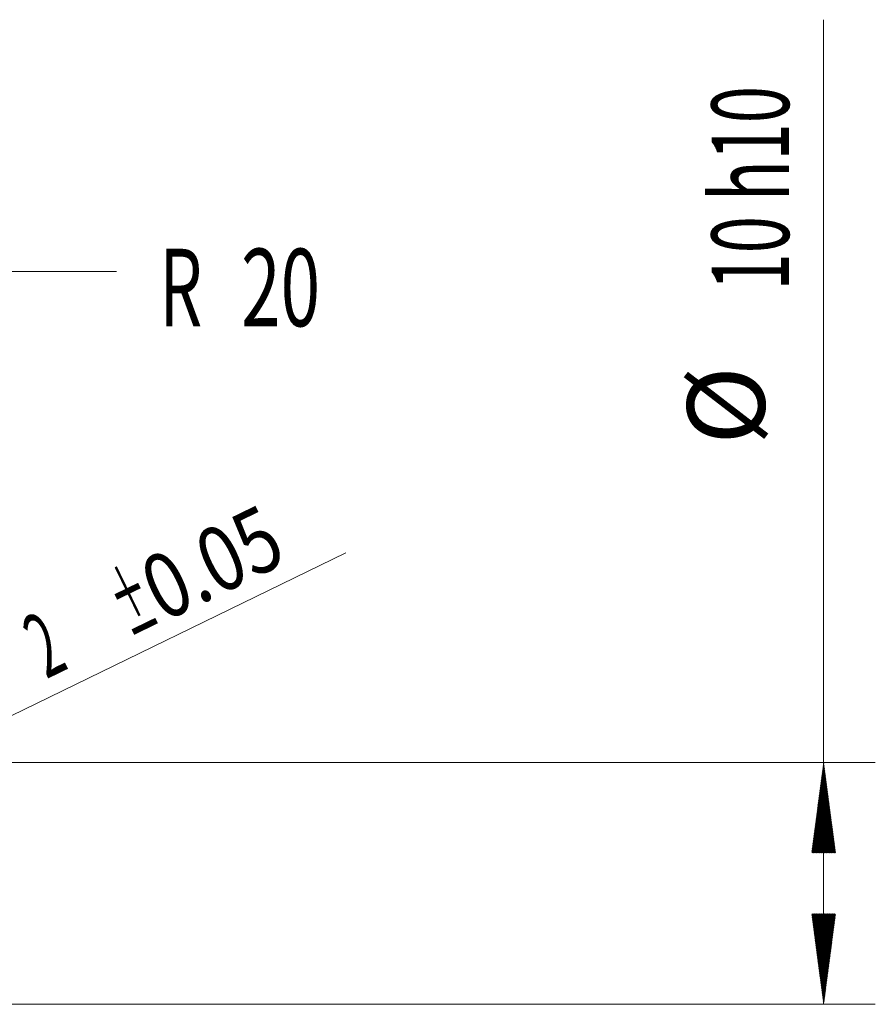
# Model space of a CAD drawing. Units: millimetres. Extents: x -236 to 78, y -45 to 62.
# Drawn here: x 45 to 78, y -5 to 33 of the extents above; entities that cross this region are included whole.
import ezdxf

# ---------------------------------------------------------------- set-up
doc = ezdxf.new("R2010")
doc.units = ezdxf.units.MM
doc.layers.add('2', color=7, linetype='Continuous')
doc.layers.add('SK2', color=7, linetype='Continuous')
doc.styles.add('iso_b_vert', font='simplex.shx')

msp = doc.modelspace()

# ---------------------------------------------------------------- hatches: boundary and pattern name
at = {"layer": '2', "lineweight": 13}
h = msp.add_hatch(dxfattribs=at)
h.set_pattern_fill('ANSI31', color=256, scale=0.0062, style=0)
h.paths.add_polyline_path([(76.5, 4.365), (76.961, 0.865), (76.039, 0.865)])
h = msp.add_hatch(dxfattribs=at)
h.set_pattern_fill('ANSI31', color=256, scale=0.0062, style=0)
h.paths.add_polyline_path([(76.5, -5), (76.039, -1.5), (76.961, -1.5)])

# ---------------------------------------------------------------- linework, layer by layer
for p, q in [((76.5, -5), (76.5, 33.117)), ((41.587, 4.365), (78.5, 4.365)), ((41.587, -5), (78.5, -5))]:
    msp.add_line(p, q, dxfattribs=at)
at = {"layer": 'SK2', "lineweight": 13}
for p, q in [((42.129, 23.365), (49.129, 23.365)), ((39.799, 3.623), (58.003, 12.477))]:
    msp.add_line(p, q, dxfattribs=at)

# ---------------------------------------------------------------- texts
at = {"layer": '2', "lineweight": 18, "char_height": 3, "attachment_point": 7, "rotation": 90, "line_spacing_factor": 1.084337, "style": 'iso_b_vert'}
for s, insert in [('\\W0.6338;10 h10', (75.159, 22.635)), ('%%c', (75.159, 16.658))]:
    msp.add_mtext(s, dxfattribs=dict(at, insert=insert))
at = {"layer": 'SK2', "lineweight": 18, "char_height": 3, "attachment_point": 7, "line_spacing_factor": 1.084337, "style": 'iso_b_vert'}
for s, insert in [('\\W0.6380;R', (50.788, 21.25)), ('\\W0.6740;20', (53.946, 21.25))]:
    msp.add_mtext(s, dxfattribs=dict(at, insert=insert))
at = {"layer": 'SK2', "lineweight": 18, "char_height": 2.5, "attachment_point": 7, "rotation": 25.9377, "line_spacing_factor": 1.084337, "style": 'iso_b_vert'}
for s, insert in [('\\W0.8221;\\W0.4110;%%p\\W0.8221;0.05', (49.663, 9.164)), ('\\W0.5404;2', (46.409, 7.582))]:
    msp.add_mtext(s, dxfattribs=dict(at, insert=insert))

doc.saveas('drawing.dxf')
